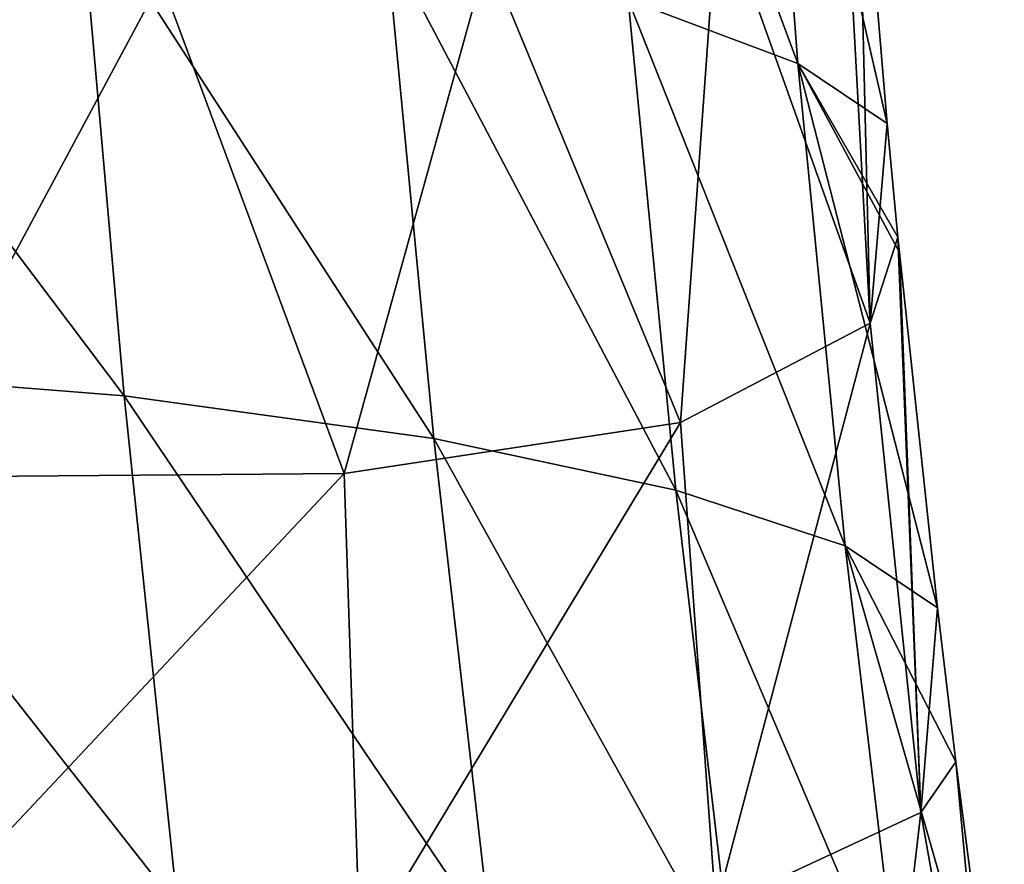
# Model space of a CAD drawing. Units: millimetres. Extents: x -240 to 240, y 0 to 729.
# Drawn here: x 52 to 121, y 79 to 138 of the extents above; entities that cross this region are included whole.
import ezdxf

# ---------------------------------------------------------------- set-up
doc = ezdxf.new("R2010")
doc.units = ezdxf.units.MM
doc.header["$LTSCALE"] = 65.185185
doc.layers.add('214', color=7, linetype='CONTINUOUS')
doc.layers.add('317', color=7, linetype='CONTINUOUS')

msp = doc.modelspace()

# ---------------------------------------------------------------- linework, layer by layer
at = {"layer": '214', "linetype": 'Continuous'}
for points in [[(94.261, 139.471, 620.348), (106.107, 135.012, 587.02), (91.647, 173.812, 618.847), (94.261, 139.471, 620.348)], [(91.647, 173.812, 618.847), (106.107, 135.012, 587.02), (103.519, 169.123, 585.936), (91.647, 173.812, 618.847)], [(106.107, 135.012, 587.02), (112.331, 130.829, 552.45), (103.519, 169.123, 585.936), (106.107, 135.012, 587.02)], [(103.519, 169.123, 585.936), (112.331, 130.829, 552.45), (110.194, 156.319, 552.45), (103.519, 169.123, 585.936)], [(33.187, 113.858, 696.653), (59.075, 111.825, 678.823), (30.746, 149.374, 693.072), (33.187, 113.858, 696.653)], [(30.746, 149.374, 693.072), (59.075, 111.825, 678.823), (55.979, 147.036, 675.681), (30.746, 149.374, 693.072)], [(59.075, 111.825, 678.823), (80.689, 108.843, 653.345), (55.979, 147.036, 675.681), (59.075, 111.825, 678.823)], [(55.979, 147.036, 675.681), (80.689, 108.843, 653.345), (77.359, 143.607, 650.601), (55.979, 147.036, 675.681)], [(80.689, 108.843, 653.345), (97.588, 105.244, 622.657), (77.359, 143.607, 650.601), (80.689, 108.843, 653.345)], [(77.359, 143.607, 650.601), (97.588, 105.244, 622.657), (94.261, 139.471, 620.348), (77.359, 143.607, 650.601)], [(97.588, 105.244, 622.657), (109.397, 101.362, 588.559), (94.261, 139.471, 620.348), (97.588, 105.244, 622.657)], [(94.261, 139.471, 620.348), (109.397, 101.362, 588.559), (106.107, 135.012, 587.02), (94.261, 139.471, 620.348)], [(109.397, 101.362, 588.559), (115.853, 97.021, 552.45), (106.107, 135.012, 587.02), (109.397, 101.362, 588.559)], [(106.107, 135.012, 587.02), (115.853, 97.021, 552.45), (113.193, 121.826, 552.45), (106.107, 135.012, 587.02)], [(112.331, 130.829, 552.45), (106.107, 135.012, 587.02), (113.088, 122.889, 552.45), (112.331, 130.829, 552.45)], [(113.088, 122.889, 552.45), (106.107, 135.012, 587.02), (113.193, 121.826, 552.45), (113.088, 122.889, 552.45)], [(36.103, 77.757, 702.241), (62.783, 76.203, 683.688), (33.187, 113.858, 696.653), (36.103, 77.757, 702.241)], [(33.187, 113.858, 696.653), (62.783, 76.203, 683.688), (59.075, 111.825, 678.823), (33.187, 113.858, 696.653)], [(62.783, 76.203, 683.688), (84.686, 73.923, 657.46), (59.075, 111.825, 678.823), (62.783, 76.203, 683.688)], [(59.075, 111.825, 678.823), (84.686, 73.923, 657.46), (80.689, 108.843, 653.345), (59.075, 111.825, 678.823)], [(84.686, 73.923, 657.46), (101.577, 71.169, 625.943), (80.689, 108.843, 653.345), (84.686, 73.923, 657.46)], [(80.689, 108.843, 653.345), (101.577, 71.169, 625.943), (97.588, 105.244, 622.657), (80.689, 108.843, 653.345)], [(101.577, 71.169, 625.943), (113.322, 68.197, 590.631), (97.588, 105.244, 622.657), (101.577, 71.169, 625.943)], [(97.588, 105.244, 622.657), (113.322, 68.197, 590.631), (109.397, 101.362, 588.559), (97.588, 105.244, 622.657)], [(113.322, 68.197, 590.631), (119.949, 64.556, 552.45), (109.397, 101.362, 588.559), (113.322, 68.197, 590.631)], [(109.397, 101.362, 588.559), (119.949, 64.556, 552.45), (117.131, 86.292, 552.45), (109.397, 101.362, 588.559)], [(115.853, 97.021, 552.45), (109.397, 101.362, 588.559), (117.131, 86.292, 552.45), (115.853, 97.021, 552.45)]]:
    msp.add_3dface(points, dxfattribs=at)
at = {"layer": '317', "linetype": 'Continuous'}
for points in [[(110.194, 156.319, 552.45), (111.142, 116.885, 513.828), (109.224, 152.252, 520.657), (110.194, 156.319, 552.45)], [(110.194, 156.319, 552.45), (112.331, 130.829, 552.45), (111.142, 116.885, 513.828), (110.194, 156.319, 552.45)], [(109.224, 152.252, 520.657), (111.142, 116.885, 513.828), (100.542, 146.659, 494.843), (109.224, 152.252, 520.657)], [(100.542, 146.659, 494.843), (97.901, 109.971, 484.373), (84.433, 142.54, 474.99), (100.542, 146.659, 494.843)], [(111.142, 116.885, 513.828), (97.901, 109.971, 484.373), (100.542, 146.659, 494.843), (111.142, 116.885, 513.828)], [(84.433, 142.54, 474.99), (74.413, 106.397, 463.68), (61.653, 140.849, 461.02), (84.433, 142.54, 474.99)], [(97.901, 109.971, 484.373), (74.413, 106.397, 463.68), (84.433, 142.54, 474.99), (97.901, 109.971, 484.373)], [(43.021, 106.156, 451.297), (33.921, 140.319, 452.81), (61.653, 140.849, 461.02), (43.021, 106.156, 451.297)], [(74.413, 106.397, 463.68), (43.021, 106.156, 451.297), (61.653, 140.849, 461.02), (74.413, 106.397, 463.68)], [(112.331, 130.829, 552.45), (113.088, 122.889, 552.45), (111.142, 116.885, 513.828), (112.331, 130.829, 552.45)], [(111.142, 116.885, 513.828), (113.088, 122.889, 552.45), (114.694, 82.742, 511.704), (111.142, 116.885, 513.828)], [(113.088, 122.889, 552.45), (113.193, 121.826, 552.45), (114.694, 82.742, 511.704), (113.088, 122.889, 552.45)], [(113.193, 121.826, 552.45), (115.853, 97.021, 552.45), (114.694, 82.742, 511.704), (113.193, 121.826, 552.45)], [(97.901, 109.971, 484.373), (111.142, 116.885, 513.828), (100.361, 76.111, 481.128), (97.901, 109.971, 484.373)], [(100.361, 76.111, 481.128), (111.142, 116.885, 513.828), (114.694, 82.742, 511.704), (100.361, 76.111, 481.128)], [(74.413, 106.397, 463.68), (97.901, 109.971, 484.373), (75.545, 72.924, 459.956), (74.413, 106.397, 463.68)], [(75.545, 72.924, 459.956), (97.901, 109.971, 484.373), (100.361, 76.111, 481.128), (75.545, 72.924, 459.956)], [(43.021, 106.156, 451.297), (74.413, 106.397, 463.68), (43.162, 73.137, 447.441), (43.021, 106.156, 451.297)], [(43.162, 73.137, 447.441), (74.413, 106.397, 463.68), (75.545, 72.924, 459.956), (43.162, 73.137, 447.441)], [(115.853, 97.021, 552.45), (117.131, 86.292, 552.45), (114.694, 82.742, 511.704), (115.853, 97.021, 552.45)], [(114.694, 82.742, 511.704), (117.131, 86.292, 552.45), (120.511, 50.111, 516.978), (114.694, 82.742, 511.704)], [(117.131, 86.292, 552.45), (119.949, 64.556, 552.45), (120.511, 50.111, 516.978), (117.131, 86.292, 552.45)], [(110.451, 46.274, 488.597), (100.361, 76.111, 481.128), (114.694, 82.742, 511.704), (110.451, 46.274, 488.597)], [(110.451, 46.274, 488.597), (114.694, 82.742, 511.704), (120.511, 50.111, 516.978), (110.451, 46.274, 488.597)]]:
    msp.add_3dface(points, dxfattribs=at)

doc.saveas('drawing.dxf')
